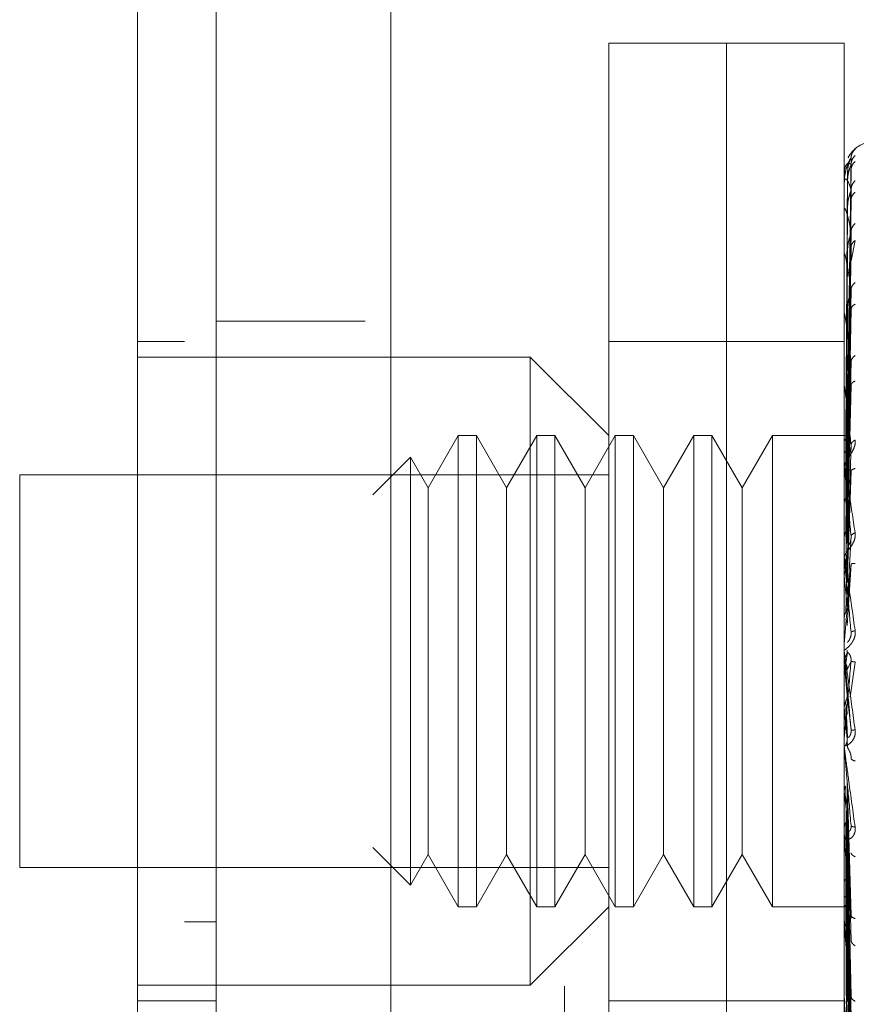
# Model space of a CAD drawing. Units: inches. Extents: x 0 to 16.5, y 0 to 11.7.
# Drawn here: x 8.2 to 8.2, y 6 to 6 of the extents above; entities that cross this region are included whole.
import ezdxf

# ---------------------------------------------------------------- set-up
doc = ezdxf.new("R2010")
doc.units = ezdxf.units.IN
doc.header["$MEASUREMENT"] = 0
doc.linetypes.add('HIDDEN', pattern=[0.07500000000000001, 0.05, -0.025])

msp = doc.modelspace()

# ---------------------------------------------------------------- linework, layer by layer
at = {"color": 7, "linetype": 'Continuous', "lineweight": 15}
for p, q in [((8.1695575662, 4.2334602189), (8.1695575662, 7.8352801997)), ((8.1739425556, 7.835223059), (8.1739425556, 4.2335173595))]:
    msp.add_line(p, q, dxfattribs=at)
at = {"color": 7, "linetype": 'HIDDEN', "lineweight": 0}
for p, q in [((8.1732925951, 4.2334602189), (8.1732925951, 7.8352801997)), ((8.1739425556, 7.835223059), (8.1739425556, 4.2335173595)), ((8.1833235405, 4.2546827577), (8.1833235405, 7.8140576608)), ((8.17829258, 4.2593701702), (8.17829258, 7.8093702483)), ((8.1794000765, 5.9515182424), (8.1794000765, 5.9830143032)), ((8.1823528531, 5.9830143032), (8.1794000765, 5.9830143032)), ((8.1823528531, 5.9772899143), (8.1823528531, 5.9830143032)), ((8.1823528531, 5.9515182424), (8.1823528531, 5.9830143032)), ((8.1853056296, 5.9830143032), (8.1823528531, 5.9830143032)), ((8.1853056296, 5.9772899143), (8.1853056296, 5.9830143032)), ((8.1853767328, 5.973166062), (8.1854765823, 5.9801370041)), ((8.1853767328, 5.9731067543), (8.1854765823, 5.9799728493)), ((8.1853889353, 5.9797665834), (8.1853417679, 5.9731712942)), ((8.1853767328, 5.9730121371), (8.1854765823, 5.9798359816)), ((8.1853067443, 5.9791856324), (8.1853067443, 5.9795137036)), ((8.1853889353, 5.9795645597), (8.1853417679, 5.973080318)), ((8.1853889353, 5.9795168093), (8.1853417679, 5.9730488437)), ((8.1853767328, 5.9728363554), (8.1854765823, 5.9793494425)), ((8.1853889353, 5.9789180459), (8.1853417679, 5.9727792074)), ((8.1853767328, 5.9726505383), (8.1854765823, 5.9790806533)), ((8.1853056296, 5.9781999191), (8.1853056296, 5.9788411237)), ((8.1853067443, 5.9780833058), (8.1853067443, 5.978819234)), ((8.1853889353, 5.9788242683), (8.1853417679, 5.9727173955)), ((8.1853767328, 5.9723646442), (8.1854765823, 5.9782893224)), ((8.1853767328, 5.9720943407), (8.1854765823, 5.977898321)), ((8.1854778143, 5.9775575669), (8.1855773705, 5.978064771)), ((8.1853067443, 5.9747966611), (8.1853067443, 5.9777072055)), ((8.1853889353, 5.9778504092), (8.1853417679, 5.9722788452)), ((8.1853889353, 5.9777139961), (8.1853417679, 5.9721889323)), ((8.1823528531, 5.9515182424), (8.1823528531, 5.9772899143)), ((8.1853056296, 5.9515182424), (8.1853056296, 5.9772899143)), ((8.1853767328, 5.9717086558), (8.1854765823, 5.976830798)), ((8.1853067443, 5.9714906163), (8.1853067443, 5.976217819)), ((8.1853889353, 5.9764002336), (8.1853417679, 5.9715973224)), ((8.1853889353, 5.9762261129), (8.1853417679, 5.9714825571)), ((8.1853767328, 5.9713636411), (8.1854765823, 5.9763317227)), ((8.1732925951, 5.976045209), (8.1695575662, 5.976045209)), ((8.1687701513, 5.9755339899), (8.1675890876, 5.9755339899)), ((8.1823528531, 5.9755339899), (8.1794000765, 5.9755339899)), ((8.1853056296, 5.9755339899), (8.1823528531, 5.9755339899)), ((8.1774315979, 5.9751402898), (8.1675890876, 5.9751402898)), ((8.1774315979, 5.9593922594), (8.1774315979, 5.9751402898)), ((8.1794000765, 5.9731717856), (8.1774315979, 5.9751402898)), ((8.1853767328, 5.9708921132), (8.1854765823, 5.9750265878)), ((8.1853889353, 5.9746199298), (8.1853417679, 5.9707592568)), ((8.1853067443, 5.9706332862), (8.1853067443, 5.9744049007)), ((8.1853889353, 5.9744143972), (8.1853417679, 5.9706237823)), ((8.1853767328, 5.9704848539), (8.1854765823, 5.9744374749)), ((8.1756294961, 5.9731717856), (8.1748725288, 5.9718607107)), ((8.1756294961, 5.9731717856), (8.1756294961, 5.96136076)), ((8.1760840988, 5.9731717856), (8.1756294961, 5.9731717856)), ((8.1760840988, 5.9731717856), (8.1760840988, 5.96136076)), ((8.1768410661, 5.9718607107), (8.1760840988, 5.9731717856)), ((8.1775979747, 5.9731717856), (8.1768410661, 5.9718607107)), ((8.1775979747, 5.9731717856), (8.1775979747, 5.96136076)), ((8.1780525774, 5.9731717856), (8.1775979747, 5.9731717856)), ((8.1780525774, 5.9731717856), (8.1780525774, 5.96136076)), ((8.1788095447, 5.9718607107), (8.1780525774, 5.9731717856)), ((8.1795665119, 5.9731717856), (8.1788095447, 5.9718607107)), ((8.1795665119, 5.9731717856), (8.1795665119, 5.96136076)), ((8.1800211147, 5.9731717856), (8.1795665119, 5.9731717856)), ((8.1800211147, 5.9731717856), (8.1800211147, 5.96136076)), ((8.1807780233, 5.9718607107), (8.1800211147, 5.9731717856)), ((8.1815349905, 5.9731717856), (8.1807780233, 5.9718607107)), ((8.1815349905, 5.9731717856), (8.1815349905, 5.96136076)), ((8.1819895933, 5.9731717856), (8.1815349905, 5.9731717856)), ((8.1819895933, 5.9731717856), (8.1819895933, 5.96136076)), ((8.1827465605, 5.9718607107), (8.1819895933, 5.9731717856)), ((8.1835034691, 5.9731717856), (8.1827465605, 5.9718607107)), ((8.1835034691, 5.9731717856), (8.1835034691, 5.96136076)), ((8.1854077084, 5.9731717856), (8.1835034691, 5.9731717856)), ((8.1853767328, 5.9699445255), (8.1854765823, 5.9729418992)), ((8.1744286619, 5.9726294992), (8.1734897128, 5.971690528)), ((8.1744286619, 5.9726294992), (8.1744286619, 5.9619030464)), ((8.1748725288, 5.9718607107), (8.1744286619, 5.9726294992)), ((8.1853889353, 5.9725738471), (8.1853417679, 5.9697949492)), ((8.1853067443, 5.9696542682), (8.1853067443, 5.9723339692)), ((8.1853889353, 5.9723443311), (8.1853417679, 5.9696436643)), ((8.1853767328, 5.9694897394), (8.1854765823, 5.9722840372)), ((8.1646363111, 5.9721875316), (8.1646363111, 5.962345014)), ((8.1794000765, 5.9721875316), (8.1646363111, 5.9721875316)), ((8.1748725288, 5.9718607107), (8.1748725288, 5.9636267558)), ((8.1768410661, 5.9718607107), (8.1768410661, 5.9636267558)), ((8.1788095447, 5.9718607107), (8.1788095447, 5.9636267558)), ((8.1807780233, 5.9718607107), (8.1807780233, 5.9636267558)), ((8.1827465605, 5.9718607107), (8.1827465605, 5.9636267558)), ((8.1853767328, 5.9689001389), (8.1854765823, 5.970652074)), ((8.1853889353, 5.9703359377), (8.1853417679, 5.9687392474)), ((8.1853067443, 5.9685889378), (8.1853067443, 5.9700798826)), ((8.1853767328, 5.9684142599), (8.1854765823, 5.9699492481)), ((8.1853067443, 5.9696542682), (8.1853767328, 5.9689001389)), ((8.1853067443, 5.967475802), (8.1853067443, 5.9677241058)), ((8.1853889353, 5.967735047), (8.1853417679, 5.9674641862)), ((8.1853067443, 5.967475802), (8.1853767328, 5.9666740873)), ((8.1853767328, 5.9672972961), (8.1854765823, 5.9675174916)), ((8.1854545239, 5.9666152526), (8.1855773705, 5.9674958951)), ((8.1853767328, 5.9666740873), (8.1854765823, 5.9657924988)), ((8.1853067443, 5.966355091), (8.1853067443, 5.9653517779)), ((8.1853067443, 5.966355091), (8.1853767328, 5.9655728754)), ((8.1853889353, 5.9656121669), (8.1853417679, 5.9665082092)), ((8.1853889353, 5.9653624184), (8.1853417679, 5.9663435924)), ((8.1853067443, 5.9652673135), (8.1853067443, 5.9630486465)), ((8.1853889353, 5.9611253774), (8.1853417679, 5.9643857764)), ((8.1853767328, 5.9645328667), (8.1854765823, 5.9611440698)), ((8.1853067443, 5.9642517833), (8.1853067443, 5.960897944)), ((8.1853067443, 5.9642517833), (8.1853767328, 5.9635916589)), ((8.1853889353, 5.9609068613), (8.1853417679, 5.9642417514)), ((8.1853767328, 5.9640998824), (8.1854765823, 5.9605177444)), ((8.1748725288, 5.9636267558), (8.1748725288, 5.9626718349)), ((8.1768410661, 5.9636267558), (8.1768410661, 5.9626718349)), ((8.1788095447, 5.9636267558), (8.1788095447, 5.9626718349)), ((8.1807780233, 5.9636267558), (8.1807780233, 5.9626718349)), ((8.1827465605, 5.9636267558), (8.1827465605, 5.9626718349)), ((8.1853767328, 5.9635916589), (8.1854765823, 5.959111022)), ((8.1853889353, 5.9591756573), (8.1853417679, 5.9634621464)), ((8.1853889353, 5.9589849635), (8.1853417679, 5.9633364619)), ((8.1854842089, 5.9633846486), (8.1854766996, 5.9633506884)), ((8.1853112029, 5.9631562546), (8.1853185948, 5.9630640023)), ((8.1853767328, 5.9632138059), (8.1854765823, 5.958564453)), ((8.1734897128, 5.9628420102), (8.1744286619, 5.9619030464)), ((8.1744286619, 5.9619030464), (8.1748725288, 5.9626718349)), ((8.1748725288, 5.9626718349), (8.1756294961, 5.96136076)), ((8.1760840988, 5.96136076), (8.1768410661, 5.9626718349)), ((8.1768410661, 5.9626718349), (8.1775979747, 5.96136076)), ((8.1780525774, 5.96136076), (8.1788095447, 5.9626718349)), ((8.1788095447, 5.9626718349), (8.1795665119, 5.96136076)), ((8.1800211147, 5.96136076), (8.1807780233, 5.9626718349)), ((8.1807780233, 5.9626718349), (8.1815349905, 5.96136076)), ((8.1819895933, 5.96136076), (8.1827465605, 5.9626718349)), ((8.1827465605, 5.9626718349), (8.1835034691, 5.96136076)), ((8.1853889353, 5.9575183504), (8.1853417679, 5.9626760148)), ((8.1853767328, 5.9627832562), (8.1854765823, 5.9573727267)), ((8.1853889353, 5.9573623795), (8.1853417679, 5.96257321)), ((8.1853767328, 5.9624741965), (8.1854765823, 5.9569256626)), ((8.1646363111, 5.962345014), (8.1794000765, 5.962345014)), ((8.1853767328, 5.9621368817), (8.1854765823, 5.955992008)), ((8.1853889353, 5.9562133621), (8.1853417679, 5.9620557833)), ((8.1853889353, 5.9560977461), (8.1853417679, 5.9619795762)), ((8.1853767328, 5.9619077837), (8.1854765823, 5.9556606112)), ((8.1853889353, 5.9553078599), (8.1853417679, 5.961623877)), ((8.1853767328, 5.9616758917), (8.1854765823, 5.9550187686)), ((8.1756294961, 5.96136076), (8.1760840988, 5.96136076)), ((8.1774315979, 5.9593922594), (8.1794000765, 5.96136076)), ((8.1775979747, 5.96136076), (8.1780525774, 5.96136076)), ((8.1795665119, 5.96136076), (8.1800211147, 5.96136076)), ((8.1815349905, 5.96136076), (8.1819895933, 5.96136076)), ((8.1835034691, 5.96136076), (8.1854077084, 5.96136076)), ((8.1853889353, 5.9552367714), (8.1853417679, 5.9615770175)), ((8.1853889353, 5.9548345574), (8.1853417679, 5.9613958936)), ((8.1853889353, 5.9548105703), (8.1853417679, 5.9613800831)), ((8.1853767328, 5.9615350347), (8.1854765823, 5.9548150143)), ((8.1853767328, 5.961416962), (8.1854765823, 5.9544881934)), ((8.1853767328, 5.9613694352), (8.1854765823, 5.9544194442)), ((8.1854847955, 5.9611178095), (8.185476465, 5.961098127)), ((8.1695575662, 5.960983149), (8.1687701513, 5.960983149)), ((8.1695575662, 5.9609830977), (8.1687701513, 5.960983105)), ((8.1853112029, 5.9609964369), (8.1853185948, 5.9608835489)), ((8.1853067443, 5.9606031254), (8.1853067443, 5.9589774175)), ((8.1675890876, 5.9593922594), (8.1774315979, 5.9593922594)), ((8.1675890876, 5.9589985593), (8.1695575662, 5.9589985593)), ((8.1794000765, 5.9589985593), (8.1823528531, 5.9589985593)), ((8.1823528531, 5.9589985593), (8.1853056296, 5.9589985593)), ((8.1853112029, 5.9590632239), (8.1853185948, 5.9589337774)), ((8.1854855582, 5.9590720458), (8.1854806889, 5.9590708358))]:
    msp.add_line(p, q, dxfattribs=at)
for centre, radius, start, end in [((8.1860930063, 5.9797662723), 0.0007874015748026, 90, 137.123365151), ((8.1860930063, 5.9797662723), 0.0007874015748024, 137.123365151, 151.4565459545), ((8.1853065792, 5.9797673518), 1.8392053965e-06, 238.9160903391, 275.1497417167), ((8.1853169377, 5.9795186042), 1.13102294584e-05, 178.8769345981, 205.6764499251), ((8.1853445619, 5.9788284988), 3.89359926168e-05, 179.2111402328, 193.7655879078), ((8.1853855853, 5.977720534), 7.9959669458e-05, 179.4247955023, 189.5954053222), ((8.1854339875, 5.9762347298), 0.0001283620662817, 179.5386112436, 187.5703247209), ((8.1854829387, 5.9744247885), 0.0001773133235815, 179.6054676715, 186.439956904), ((8.1855253955, 5.9723561178), 0.0002197701002197, 179.6430398438, 185.7841169741), ((8.1855553016, 5.9701034934), 0.0002496762040373, 179.6662690957, 185.4263138646), ((8.1855682008, 5.9677483204), 0.0002625754598379, 179.6736109001, 185.2913110631), ((8.1855624398, 5.9653757251), 0.0002568144495676, 179.6688097545, 185.3504452883), ((8.1855387846, 5.9630714617), 0.000233159250997, 179.6525485619, 185.6155036546), ((8.1855011091, 5.9609188287), 0.0001954836032958, 179.6258927315, 186.1329593084), ((8.1854537132, 5.958995587), 0.0001480877887658, 179.5678278229, 187.0475951764)]:
    msp.add_arc(centre, radius, start, end, dxfattribs=at)
at = {"color": 7, "linetype": 'Continuous', "lineweight": 15}
for points, knots in [([(8.16758908761438, 6.091718882767247), (8.16758908761438, 6.089533124994364), (8.16758908761438, 6.085308594080956), (8.167589087614378, 6.078547822138707), (8.16758908761438, 6.069342598130754), (8.167589087614378, 6.057377344333617), (8.16758908761438, 6.04413136457782), (8.167589087614378, 6.032350086388773), (8.16758908761438, 6.02221529186018), (8.16758908761438, 6.012313480684584), (8.16758908761438, 6.003259961755909), (8.16758908761438, 5.994890143495487), (8.167589087614378, 5.987162679023206), (8.16758908761438, 5.97965182967399), (8.16758908761438, 5.972760532340576), (8.167589087614378, 5.966647580945957), (8.16758908761438, 5.961736712620004), (8.167589087614378, 5.957882715894771), (8.16758908761438, 5.955297723180968), (8.167589087614378, 5.953893740881812), (8.167589087614383, 5.953341433724388), (8.16758908761438, 5.953494521124961), (8.16758908761438, 5.953498388168862)], [0, 0, 0, 0, 0.0479217018677875, 0.0926208354260677, 0.1373320833847178, 0.228951847340542, 0.3181178220489483, 0.3806849042249511, 0.4436799841314671, 0.5028011624723298, 0.5623197098983477, 0.6119603293094591, 0.661589814818372, 0.7129176271711066, 0.7642140758691162, 0.8098543036986388, 0.8563147357158803, 0.8947948960228552, 0.9342754425528542, 0.9662606120022947, 0.9991477306812491, 1, 1, 1, 1]), ([(8.16758908761438, 5.954577769033095), (8.16758908761438, 5.954569265295723), (8.167589087614378, 5.954546579330707), (8.167589087614378, 5.955536106524966), (8.16758908761438, 5.957328669346613), (8.167589087614378, 5.960231312439242), (8.16758908761438, 5.964494416024532), (8.167589087614378, 5.971163398576023), (8.16758908761438, 5.979860076880861), (8.167589087614378, 5.99050382445906), (8.167589087614378, 6.001663688488125), (8.16758908761438, 6.013137411418501), (8.16758908761438, 6.024785800977535), (8.16758908761438, 6.036497755802714), (8.167589087614378, 6.048173096969604), (8.16758908761438, 6.059705404337767), (8.16758908761438, 6.070837806656632), (8.16758908761438, 6.07968263936294), (8.167589087614378, 6.08637733642506), (8.167589087614378, 6.08955153730679), (8.16758908761438, 6.091143325416136)], [0, 0, 0, 0, 0.01971388906214, 0.0525920049039674, 0.0836024431209209, 0.1152873366389371, 0.1630964592760112, 0.2108411206225677, 0.2830705539061006, 0.3551905130268178, 0.4272549490018704, 0.4992923250314995, 0.5713148777538094, 0.6433326018935107, 0.7153512437978096, 0.7873788107987132, 0.859424839990542, 0.9290350914967849, 0.9644127445788441, 1, 1, 1, 1])]:
    msp.add_open_spline(points, degree=3, knots=knots, dxfattribs=at)
at = {"color": 7, "linetype": 'HIDDEN', "lineweight": 0}
for points, knots in [([(8.168770151303963, 6.087689966642964), (8.168770151303963, 6.087261600748701), (8.168770151303963, 6.085117894697921), (8.168770151303963, 6.081966987132405), (8.168770151303963, 6.07731407380266), (8.168770151303963, 6.073474858583035), (8.168770151303963, 6.068571321856923), (8.168770151303963, 6.06457355565751), (8.168770151303963, 6.059508699564376), (8.168770151303963, 6.055407715639264), (8.168770151303963, 6.050239212276514), (8.168770151303963, 6.046074709090941), (8.168770151303963, 6.040847168769205), (8.168770151303963, 6.036650628056567), (8.168770151303963, 6.031399993820384), (8.168770151303963, 6.027198403864179), (8.168770151303963, 6.021958100070766), (8.168770151303963, 6.017778084790294), (8.168770151303963, 6.012582474803903), (8.168770151303963, 6.008453193823045), (8.168770151303963, 6.003342988931993), (8.168770151303963, 5.999300649690304), (8.168770151303963, 5.994327628419163), (8.168770151303963, 5.99042010728432), (8.168770151303963, 5.985658175074687), (8.168770151303963, 5.981958516689022), (8.168770151303963, 5.977523990615266), (8.168770151303963, 5.974148356759669), (8.168770151303963, 5.971016058606647), (8.168770151303963, 5.968072209415748), (8.168770151303963, 5.965482809445459), (8.168770151303963, 5.962672974825914), (8.168770151303963, 5.961672400159454), (8.168770151303963, 5.9609831490376)], [0, 0, 0, 0, 0.0109315004545618, 0.0547053908408718, 0.0765714552301475, 0.1203278397565127, 0.1421925037330742, 0.1859392304809536, 0.2078030900265885, 0.251545327988645, 0.2734087584632997, 0.3171480561488707, 0.3390111989796732, 0.3827491447079411, 0.4046122433451695, 0.4483500130123209, 0.4702131000394711, 0.513951396934883, 0.5358146498306311, 0.5795550098465608, 0.6014185980086573, 0.6451623894596277, 0.6670265546489925, 0.7107764948667772, 0.7326417213746497, 0.7764037543788096, 0.7982711119629309, 0.842055288441101, 0.8639267156607274, 0.8858009568875177, 0.9296602848907887, 0.9515461172712805, 1, 1, 1, 1]), ([(8.185476582309846, 5.980137004103965), (8.185447477078993, 5.980091751280202), (8.185403818873393, 5.980023871485888), (8.185352931392101, 5.979862423468898), (8.185326895768345, 5.979746087467205), (8.18531384500478, 5.979670275055699), (8.185308404954428, 5.979611660465669), (8.185306935006464, 5.979583940244407), (8.185306805485817, 5.979571474336618), (8.18530674427183, 5.979565582705074)], [0, 0, 0, 0, 0.4993978226295279, 0.7491028992890599, 0.8740778981655415, 0.9562554328002411, 0.9815319388213506, 0.9912716335120706, 1, 1, 1, 1]), ([(8.185476582309846, 5.980137004103965), (8.185477228723936, 5.980138814842356), (8.185478531279493, 5.980142463567515), (8.18547131357527, 5.980131122232521), (8.185457916617775, 5.980106153634762), (8.185432102077899, 5.980046384118584), (8.185397902663277, 5.979929488578565), (8.185392109513819, 5.979824247331139), (8.185388935322353, 5.979766583383097)], [0, 0, 0, 0, 0.0874739401163815, 0.1762642067162689, 0.2726632257643838, 0.3835639606525597, 0.6622414061576201, 1, 1, 1, 1]), ([(8.185577370478867, 5.980355443247205), (8.185579218015507, 5.980357593095053), (8.185582875691791, 5.98036184927451), (8.185575596780783, 5.980357354792035), (8.18554510531366, 5.980332503146851), (8.185491037490623, 5.980274513622034), (8.185437792635199, 5.980212131470244), (8.185414165763712, 5.98015810894016), (8.185406183123105, 5.980139856737678)], [0, 0, 0, 0, 0.1095265340893722, 0.2168360819387924, 0.4408529793742536, 0.6504629187775293, 0.8819044281653782, 1, 1, 1, 1]), ([(8.185577370478867, 5.980355443247205), (8.185545950176827, 5.980320251701647), (8.185489758326385, 5.980257315385431), (8.185480613641735, 5.980173814524165), (8.185476582309846, 5.980137004103965)], [0, 0, 0, 0, 0.5591611913790068, 1, 1, 1, 1]), ([(8.185577370478867, 5.980193400452469), (8.185545950182481, 5.980157615901798), (8.185489758743621, 5.980093619516576), (8.185480613744035, 5.980009799926844), (8.185476582309846, 5.979972849333628)], [0, 0, 0, 0, 0.5591651863993105, 1, 1, 1, 1]), ([(8.185476582309846, 5.979972849333628), (8.185447476701441, 5.979990862252061), (8.185403817426035, 5.98001788216368), (8.185352931592034, 5.979965725295699), (8.185326896101932, 5.979904611720953), (8.185313845389928, 5.979856193684769), (8.185308404789204, 5.979808776039167), (8.185306934963219, 5.97978369970282), (8.18530680547542, 5.979771354931184), (8.18530674427183, 5.979765520062047)], [0, 0, 0, 0, 0.4993929536732966, 0.749104234337168, 0.8740808206469736, 0.9562554248446958, 0.9815296744638397, 0.9912698318269708, 1, 1, 1, 1]), ([(8.185476582309846, 5.979972849333628), (8.185477228488736, 5.979971800060665), (8.185478530698356, 5.979969685517197), (8.185471315687488, 5.979949888848102), (8.185457915278441, 5.979917301366108), (8.185432101381537, 5.979848587168776), (8.185397902313518, 5.979726103102189), (8.185392109417858, 5.979621742123295), (8.185388935322353, 5.979564559716891)], [0, 0, 0, 0, 0.0874701054403355, 0.1762738070032428, 0.2726549852168929, 0.3835491281670721, 0.662228692612884, 1, 1, 1, 1]), ([(8.185577370478867, 5.980044410840277), (8.185545950203739, 5.980011082994349), (8.185489760311478, 5.979951481731649), (8.185480614128437, 5.979871318931171), (8.185476582309846, 5.979835981581402)], [0, 0, 0, 0, 0.5591801988312881, 1, 1, 1, 1]), ([(8.185476582309846, 5.979349442535276), (8.185447477450591, 5.979430072036498), (8.185403819868952, 5.979551017099341), (8.185352930041308, 5.979610033065861), (8.185326897607926, 5.979606365713753), (8.185313843428615, 5.979587059577876), (8.185308405214048, 5.97955258029933), (8.185306934970525, 5.979531043974895), (8.185306805475976, 5.979519268964373), (8.18530674427183, 5.979513703637719)], [0, 0, 0, 0, 0.4993981686218246, 0.7491022761259357, 0.8740797039696281, 0.9562503027322818, 0.9815315201256459, 0.9912710801284759, 1, 1, 1, 1]), ([(8.185577370478867, 5.979564138055095), (8.18554595018574, 5.979529053588831), (8.185489758983937, 5.979466309478965), (8.185480613802957, 5.979385198772016), (8.185476582309846, 5.979349442535276)], [0, 0, 0, 0, 0.5591674874416358, 1, 1, 1, 1]), ([(8.185476582309846, 5.979349442535276), (8.185477228676698, 5.979345572140028), (8.185478531163824, 5.979337772946775), (8.185471314100443, 5.979310225901342), (8.185457917867696, 5.979271217061005), (8.18543209888553, 5.9791960196622), (8.185397903285752, 5.979072388339345), (8.185392109755579, 5.978972679206203), (8.185388935322353, 5.978918045852141)], [0, 0, 0, 0, 0.0874785044554379, 0.1762770255212966, 0.2726741428383556, 0.3835580354690713, 0.6622346314188304, 1, 1, 1, 1]), ([(8.185577370478867, 5.979271541435197), (8.185545950193898, 5.979241282826393), (8.185489759585817, 5.979187169707114), (8.185480613950526, 5.979113242428812), (8.185476582309846, 5.97908065330702)], [0, 0, 0, 0, 0.5591732505066651, 1, 1, 1, 1]), ([(8.185476582309846, 5.978289322448541), (8.185447476781054, 5.978429651431359), (8.185403817864554, 5.978640147910809), (8.185352931952592, 5.978808211083891), (8.185326895514894, 5.9788620950997), (8.185313845457602, 5.978872664745272), (8.185308404564559, 5.978852306650285), (8.185306935115408, 5.97883511504654), (8.185306805514257, 5.978824330283643), (8.18530674427183, 5.978819233993623)], [0, 0, 0, 0, 0.499394695421584, 0.7491027379437585, 0.8740768252945574, 0.9562537439370083, 0.9815293467701578, 0.9912717779149475, 1, 1, 1, 1]), ([(8.185577370478867, 5.97849039645905), (8.185545950205258, 5.97845728171559), (8.185489760423415, 5.978398061664421), (8.18548061415588, 5.978322591229685), (8.185476582309846, 5.978289322448541)], [0, 0, 0, 0, 0.559181270647969, 1, 1, 1, 1]), ([(8.185476582309846, 5.978289322448541), (8.185477228690118, 5.978282770804752), (8.185478531171375, 5.978269568988999), (8.185471314480235, 5.978235273327738), (8.185457916752986, 5.978191233879029), (8.185432099979378, 5.978112295335525), (8.18539790299462, 5.977991971525531), (8.185392109647852, 5.977900518615544), (8.185388935322353, 5.977850409185571)], [0, 0, 0, 0, 0.0874803525408592, 0.1762762954784882, 0.272666678753569, 0.3835554330829032, 0.66223397524835, 1, 1, 1, 1]), ([(8.185577370478867, 5.978064771042577), (8.185545950177932, 5.978038675719505), (8.185489758407872, 5.977992007089668), (8.185480613661715, 5.977926985121619), (8.185476582309846, 5.977898320965423)], [0, 0, 0, 0, 0.5591619716087333, 1, 1, 1, 1]), ([(8.185476582309846, 5.976830797964207), (8.18544747686499, 5.977025758574429), (8.185403818063232, 5.977318203739721), (8.18535293137018, 5.977589232431841), (8.185326895560818, 5.977698731666041), (8.185313846396982, 5.97773875348129), (8.185308404363631, 5.97773329787), (8.18530693508488, 5.97772105222162), (8.185306805507194, 5.977711649168199), (8.18530674427183, 5.977707205506539)], [0, 0, 0, 0, 0.4993941794109077, 0.7491021554441796, 0.8740805068179215, 0.9562569270651906, 0.9815283435849743, 0.9912707300744018, 1, 1, 1, 1]), ([(8.185577370478867, 5.977010990549274), (8.18554595017963, 5.976981039054185), (8.185489758533206, 5.976927474197618), (8.185480613692445, 5.976860376916711), (8.185476582309846, 5.976830797964207)], [0, 0, 0, 0, 0.5591631716821038, 1, 1, 1, 1]), ([(8.185476582309846, 5.976830797964207), (8.185477228677808, 5.976821801329177), (8.185478531108897, 5.976803673114522), (8.185471315282681, 5.976763866080148), (8.185457916023859, 5.976716396123147), (8.185432100701993, 5.976636559558589), (8.185397901969345, 5.976523891862313), (8.185392109328665, 5.976444006052871), (8.185388935322353, 5.97640023360479)], [0, 0, 0, 0, 0.0874874963084192, 0.176287257147022, 0.2726703692917858, 0.3835582915902926, 0.662228337356501, 1, 1, 1, 1]), ([(8.185577370478867, 5.976467714158582), (8.185545950181618, 5.976446724878756), (8.18548975867982, 5.976409188023339), (8.185480613728393, 5.976355423872031), (8.185476582309846, 5.976331722729566)], [0, 0, 0, 0, 0.5591645755091784, 1, 1, 1, 1]), ([(8.185476582309846, 5.975026587806596), (8.185447477199416, 5.975269129169938), (8.185403819320314, 5.975632942993749), (8.185352931033703, 5.975997152968088), (8.18532689509334, 5.976158321447431), (8.185313846373628, 5.97622633643422), (8.185308404441791, 5.976235986155106), (8.185306935198849, 5.976229129446705), (8.185306805535602, 5.976221448274168), (8.18530674427183, 5.976217819045391)], [0, 0, 0, 0, 0.4993978541946577, 0.7491004438768396, 0.8740791116158618, 0.9562595602002025, 0.9815320842058706, 0.9912742109225599, 1, 1, 1, 1]), ([(8.185476582309846, 5.975026587806596), (8.185477228906183, 5.975015472951099), (8.185478531622573, 5.974993079529349), (8.185471314336109, 5.974949189785921), (8.185457916364086, 5.974900011748548), (8.18543210041283, 5.974822160855013), (8.185397903079698, 5.974721229591951), (8.185392109664974, 5.974655787200346), (8.185388935322353, 5.974619929837678)], [0, 0, 0, 0, 0.0875001947812831, 0.1762891803220762, 0.2726762770820649, 0.3835657907830335, 0.6622417906987413, 1, 1, 1, 1]), ([(8.185577370478867, 5.975179379708199), (8.185545950172154, 5.975153677060226), (8.185489757981362, 5.975107710351119), (8.185480613557138, 5.975051408176276), (8.185476582309846, 5.975026587806596)], [0, 0, 0, 0, 0.5591578877896848, 1, 1, 1, 1]), ([(8.185577370478867, 5.974538094449714), (8.185545950212532, 5.974522969116543), (8.185489760959532, 5.974495920295148), (8.185480614287316, 5.974455356165338), (8.185476582309846, 5.974437474945413)], [0, 0, 0, 0, 0.5591864041055631, 1, 1, 1, 1]), ([(8.185476582309846, 5.97294189922243), (8.185447477061306, 5.973223258835583), (8.185403818627758, 5.97364530367595), (8.185352930814267, 5.974089523045619), (8.185326896437799, 5.974296500103269), (8.185313845178474, 5.974390104973605), (8.185308404450808, 5.974414476791903), (8.18530693522884, 5.974413263971549), (8.185306805543016, 5.974407584140294), (8.18530674427183, 5.974404900655046)], [0, 0, 0, 0, 0.4993946614099939, 0.7491016133853228, 0.8740799366306578, 0.956253654903977, 0.9815300718528911, 0.991273723200171, 1, 1, 1, 1]), ([(8.185577370478867, 5.973061772170981), (8.185579219598699, 5.973045256839852), (8.185582880465619, 5.973012559970567), (8.18557556982565, 5.972939851849136), (8.185545330778972, 5.972848188791029), (8.185490237568093, 5.972744180320712), (8.185413981275888, 5.972626234924655), (8.185327238117644, 5.972494952700258), (8.18531309116066, 5.972424029211638), (8.18530562961804, 5.972386621970374)], [0, 0, 0, 0, 0.0622294547137715, 0.1232011838242477, 0.250479400992169, 0.3695732876944682, 0.5010758145397034, 0.7368519549632968, 1, 1, 1, 1]), ([(8.18530568828403, 5.973172346560284), (8.185307585051286, 5.973172414091618), (8.18531137851989, 5.973172549151942), (8.185331599091231, 5.973171712538539), (8.185341709201246, 5.973171294239106)], [0, 0, 0, 0, 0.5000086869697675, 1, 1, 1, 1]), ([(8.18530568828403, 5.973055758907113), (8.185307584535567, 5.973060297389285), (8.185311376632084, 5.973069373380578), (8.18533159906755, 5.973076670025447), (8.185341709201246, 5.973080317956739)], [0, 0, 0, 0, 0.500053605710489, 1, 1, 1, 1]), ([(8.18530568828403, 5.97307547801265), (8.18530758453688, 5.973071070053201), (8.185311376636887, 5.973062255077355), (8.185331599067611, 5.973053316253877), (8.185341709201246, 5.97304884732029)], [0, 0, 0, 0, 0.5000534914162471, 1, 1, 1, 1]), ([(8.185577370478867, 5.973061772170981), (8.185545950195726, 5.973041246669291), (8.185489759720637, 5.973004539880676), (8.18548061398358, 5.972961064345265), (8.185476582309846, 5.97294189922243)], [0, 0, 0, 0, 0.559174541419623, 1, 1, 1, 1]), ([(8.18530568828403, 5.972729920671225), (8.185307585059252, 5.97273876756566), (8.185311378549056, 5.972756461071686), (8.185331599091597, 5.972771625394829), (8.185341709201246, 5.972779207435194)], [0, 0, 0, 0, 0.5000079929439842, 1, 1, 1, 1]), ([(8.185476582309846, 5.97294189922243), (8.185477228817767, 5.972929065622868), (8.185478531477433, 5.972903206987601), (8.185471313630686, 5.972856837162897), (8.185457918431728, 5.972807720838077), (8.18543209795173, 5.972734669319666), (8.185397901897051, 5.972649116107366), (8.185392109359467, 5.972600491260974), (8.185388935322353, 5.972573847140866)], [0, 0, 0, 0, 0.0874850110052722, 0.1762750177676419, 0.2726701268984206, 0.383545682040306, 0.6622121382862501, 1, 1, 1, 1]), ([(8.18530562961804, 5.97235748697361), (8.185305714142961, 5.972360425176488), (8.185305888435654, 5.972366483830977), (8.185307743979426, 5.97236842807214), (8.185315713148151, 5.972345677408159), (8.18535189065174, 5.972165919658809), (8.185442633407302, 5.971632096178261), (8.185524674729516, 5.971085670794388), (8.185577370478867, 5.970734697720211)], [0, 0, 0, 0, 0.01223617494678, 0.025231326550009, 0.0555885694337673, 0.1427456173861938, 0.4493791560588291, 0.9999999999999999, 0.9999999999999999, 0.9999999999999999, 0.9999999999999999]), ([(8.18530568828403, 5.972206612716523), (8.185307585501198, 5.972219447458707), (8.185311380167086, 5.972245118509527), (8.185331599111938, 5.972267602522796), (8.185341709201246, 5.972278845215421)], [0, 0, 0, 0, 0.4999694899246589, 1, 1, 1, 1]), ([(8.185476582309846, 5.97065207400802), (8.185447477187875, 5.970962082677293), (8.185403818887805, 5.971427102254276), (8.185352930247937, 5.971935276098028), (8.185326897629958, 5.972180617029282), (8.185313843640554, 5.972296372224783), (8.185308405372062, 5.97233462114142), (8.18530693479231, 5.972339079815826), (8.18530680543078, 5.972335609788781), (8.18530674427183, 5.972333969245289)], [0, 0, 0, 0, 0.4993945453411122, 0.749102406613353, 0.8740806107726738, 0.9562509876534775, 0.981530387378915, 0.9912680211398811, 1, 1, 1, 1]), ([(8.185577370478867, 5.97234565111034), (8.185545950170512, 5.972336935582761), (8.185489757860253, 5.972321348669217), (8.185480613527442, 5.972295453060372), (8.185476582309846, 5.972284037155442)], [0, 0, 0, 0, 0.5591567281907682, 1, 1, 1, 1]), ([(8.18530568828403, 5.971504747491196), (8.185307585235657, 5.971521108684566), (8.185311379194873, 5.971553831553954), (8.185331599099712, 5.971582820434471), (8.185341709201246, 5.971597315088514)], [0, 0, 0, 0, 0.49999262527813, 1, 1, 1, 1]), ([(8.18530568828403, 5.970649698035468), (8.185307584974186, 5.970668992163708), (8.185311378237648, 5.970707579231484), (8.185331599087688, 5.97074202638861), (8.185341709201246, 5.970759249436587)], [0, 0, 0, 0, 0.5000154029273094, 1, 1, 1, 1]), ([(8.185577370478867, 5.970734697720211), (8.185579219522092, 5.970716607138551), (8.185582880496522, 5.970680789070034), (8.185575569620966, 5.970604036719648), (8.185545333486745, 5.970511338569144), (8.18549023377784, 5.970412049196537), (8.18541398590386, 5.970307130795027), (8.185327235875626, 5.97020228191336), (8.185313090452349, 5.970158909541461), (8.18530562961804, 5.970136033302699)], [0, 0, 0, 0, 0.0622236882119254, 0.1231984891195675, 0.2504806610200502, 0.3695691273388813, 0.5010783520902673, 0.7368497446130176, 0.9999999999999999, 0.9999999999999999, 0.9999999999999999, 0.9999999999999999]), ([(8.185476582309846, 5.97065207400802), (8.185477228735401, 5.970637990166392), (8.18547853130532, 5.970609610736817), (8.185471313684818, 5.970562424654439), (8.185457918553508, 5.970515147547072), (8.185432098275413, 5.970449531223467), (8.185397903359448, 5.970382462924982), (8.185392109789467, 5.97035240647279), (8.185388935322353, 5.970335937660054)], [0, 0, 0, 0, 0.0874816570044079, 0.176278574385288, 0.2726796455721339, 0.3835604809485241, 0.662234686348336, 1, 1, 1, 1]), ([(8.185577370478867, 5.970734697720211), (8.185545950187267, 5.970720093082384), (8.185489759096706, 5.970693974593825), (8.185480613830604, 5.970664893755601), (8.185476582309846, 5.97065207400802)], [0, 0, 0, 0, 0.5591685671997741, 1, 1, 1, 1]), ([(8.18530562961804, 5.970104947661803), (8.185305714034294, 5.9701062873818), (8.18530588802932, 5.970109048753021), (8.185307744838015, 5.970103458667974), (8.185315713152946, 5.970063986709363), (8.18535189018288, 5.969841213649027), (8.185442632114599, 5.969241032097132), (8.185524674450242, 5.968657240038969), (8.185577370478867, 5.968282268717546)], [0, 0, 0, 0, 0.0122396125206521, 0.0252277444982732, 0.0555840744404953, 0.1427442950451855, 0.4493821901316616, 1, 1, 1, 1]), ([(8.185476582309846, 5.968239882540528), (8.185447477068683, 5.96856733561111), (8.185403818670142, 5.969058521256258), (8.185352930932934, 5.96961227356032), (8.185326896405119, 5.969887112025941), (8.185313844361293, 5.970020858904576), (8.18530840525947, 5.970071571154717), (8.185306935063577, 5.970081558672484), (8.1853068054993, 5.970080420484956), (8.18530674427183, 5.970079882618023)], [0, 0, 0, 0, 0.4993972711457824, 0.7491051171896553, 0.8740824174832924, 0.9562590132695835, 0.9815372466035718, 0.9912751596039997, 1, 1, 1, 1]), ([(8.18530568828403, 5.969672359325767), (8.185307585295956, 5.969693886316609), (8.185311379415628, 5.969736941385679), (8.185331599102486, 5.969775608076164), (8.185341709201246, 5.969794941909684)], [0, 0, 0, 0, 0.4999873721542807, 1, 1, 1, 1]), ([(8.185476582309846, 5.969949248127124), (8.185447476944317, 5.969617902109928), (8.185403818375043, 5.969120877153119), (8.185352931412176, 5.968536583584951), (8.185326895434079, 5.968236381974457), (8.18531384542567, 5.968084876795557), (8.18530840465347, 5.968018990867747), (8.185306935161469, 5.968001463827245), (8.185306805525583, 5.967999058523236), (8.18530674427183, 5.967997922002343)], [0, 0, 0, 0, 0.4993937595008758, 0.7490995782832883, 0.8740760565152453, 0.956255497278951, 0.98153169335392, 0.9912736118677553, 1, 1, 1, 1]), ([(8.185341767867236, 5.969794949242932), (8.185353872587381, 5.969818784434307), (8.185378082578255, 5.9698664559012), (8.185377182730674, 5.969918501915867), (8.185376732796652, 5.969944525515014)], [0, 0, 0, 0, 0.4999886290354664, 1, 1, 1, 1]), ([(8.185577370478867, 5.969969627225037), (8.18554595022406, 5.969967638284569), (8.185489761808974, 5.969964081489332), (8.185480614495562, 5.969953786301955), (8.185476582309846, 5.969949248127124)], [0, 0, 0, 0, 0.5591945378095236, 1, 1, 1, 1]), ([(8.185341767867236, 5.968739247438489), (8.18535387249041, 5.968764843106316), (8.185378084134172, 5.968816039511389), (8.185377183272227, 5.968872103928776), (8.185376732796652, 5.968900138913191)], [0, 0, 0, 0, 0.4999504904976357, 1, 1, 1, 1]), ([(8.18530568828403, 5.968608055620695), (8.185307584888093, 5.968631043055339), (8.185311377922481, 5.968677015818869), (8.185331599083732, 5.968718499309827), (8.185341709201246, 5.96873924010524)], [0, 0, 0, 0, 0.5000229022570455, 1, 1, 1, 1]), ([(8.185341767867236, 5.968577622638926), (8.18535387246484, 5.96855172659969), (8.185378084544464, 5.96849992835042), (8.18537718341504, 5.968442818290967), (8.185376732796652, 5.96841425985944)], [0, 0, 0, 0, 0.4999404342931897, 1, 1, 1, 1]), ([(8.185577370478867, 5.968282268717546), (8.185579219669531, 5.968263254993053), (8.185582880556135, 5.968225613071869), (8.185575569074372, 5.968147587807224), (8.185545332774135, 5.968057209540525), (8.185490236862462, 5.967966223588323), (8.185413977954191, 5.96787810425289), (8.185327241712445, 5.967803501908326), (8.185313092226574, 5.967789238516964), (8.18530562961804, 5.96778171583331)], [0, 0, 0, 0, 0.0622305902954378, 0.1231993750577609, 0.250481210486113, 0.3695705212985774, 0.501070572667304, 0.7368586367610704, 1, 1, 1, 1]), ([(8.185577370478867, 5.968282268717546), (8.18554595018106, 5.968274108661597), (8.185489758638735, 5.968259515352135), (8.185480613718319, 5.968245889364105), (8.185476582309846, 5.968239882540528)], [0, 0, 0, 0, 0.5591641821188833, 1, 1, 1, 1]), ([(8.185476582309846, 5.968239882540528), (8.185477228750404, 5.968225053393005), (8.185478531323549, 5.96819517276584), (8.185471313940289, 5.96814888496824), (8.18545791801353, 5.968105150269775), (8.18543209813809, 5.968049345537504), (8.185397903211406, 5.968003168041971), (8.18539210974643, 5.967992772290915), (8.185388935322353, 5.967987076127637)], [0, 0, 0, 0, 0.0874823469582784, 0.1762763091323341, 0.2726711522466468, 0.3835510671471603, 0.6622279856235389, 1, 1, 1, 1]), ([(8.185341767867236, 5.967630306249072), (8.18535387244412, 5.967656738494099), (8.185378084876868, 5.967709610144317), (8.185377183530745, 5.967767665867524), (8.185376732796652, 5.967796697660238)], [0, 0, 0, 0, 0.4999322872979183, 1, 1, 1, 1]), ([(8.18530562961804, 5.967749816201817), (8.185305714056529, 5.967749507974618), (8.185305888107639, 5.967748872633009), (8.18530774439084, 5.96773594743781), (8.185315714937424, 5.967681169913682), (8.185351885788721, 5.967423456575048), (8.185442636628043, 5.966778583707727), (8.185524675916195, 5.966178532816908), (8.185577370478867, 5.965793114805798)], [0, 0, 0, 0, 0.0122395320162236, 0.0252290648646549, 0.055581048156234, 0.1427465345215861, 0.4493784931628749, 1, 1, 1, 1]), ([(8.18530568828403, 5.967495257142504), (8.185307585195703, 5.967518869673854), (8.185311379048597, 5.967566095104338), (8.185331599097873, 5.967608897534215), (8.185341709201246, 5.967630298915823)], [0, 0, 0, 0, 0.4999961060503167, 1, 1, 1, 1]), ([(8.185476582309846, 5.965792498812914), (8.185447476840567, 5.966125561554414), (8.185403817996233, 5.966625162995092), (8.185352931687389, 5.967204484470462), (8.185326896015813, 5.967498881839084), (8.185313844926744, 5.96764575881067), (8.185308404521702, 5.967707152288569), (8.185306935227318, 5.967722283357677), (8.18530680554243, 5.967723521067071), (8.18530674427183, 5.967724105832159)], [0, 0, 0, 0, 0.4993946695432072, 0.7491029925663044, 0.8740773352990809, 0.9562522687524851, 0.9815301203949637, 0.9912737668378774, 1, 1, 1, 1]), ([(8.185476582309846, 5.967517491552318), (8.185477228973502, 5.967532494453732), (8.185478531843945, 5.967562721661674), (8.185471312641306, 5.967607931647241), (8.185457919048961, 5.967649286380964), (8.185432096511756, 5.967699402867783), (8.185397904498897, 5.967734446894742), (8.18539211015968, 5.967734834604801), (8.185388935322353, 5.967735047039097)], [0, 0, 0, 0, 0.0874898342379455, 0.1762707985136028, 0.2726714654085252, 0.3835476070077374, 0.6622330872283156, 1, 1, 1, 1]), ([(8.185476582309846, 5.967517491552318), (8.185447477376501, 5.967185733269935), (8.185403819796017, 5.966688093789299), (8.185352930378098, 5.966118957831813), (8.185326895992102, 5.965833072430627), (8.185313845820037, 5.965692095151938), (8.185308404184143, 5.965635806245665), (8.18530693543096, 5.965623176992586), (8.185306805594495, 5.965623135183184), (8.18530674427183, 5.965623115436312)], [0, 0, 0, 0, 0.4993986275530625, 0.7491010378450847, 0.8740812630644168, 0.9562575091619206, 0.9815325494118924, 0.9912776949374748, 1, 1, 1, 1]), ([(8.185341767867236, 5.967464186168105), (8.185353872558027, 5.967437690463146), (8.185378083049256, 5.967384696624348), (8.185377182894605, 5.967326430495647), (8.185376732796652, 5.967297296096034)], [0, 0, 0, 0, 0.4999770833758522, 0.9999999999999999, 0.9999999999999999, 0.9999999999999999, 0.9999999999999999]), ([(8.185577370478867, 5.967495895135134), (8.185545950138543, 5.967500704552841), (8.185489755498455, 5.967509306098665), (8.185480612948313, 5.967514987025485), (8.185476582309846, 5.967517491552318)], [0, 0, 0, 0, 0.5591341145012995, 1, 1, 1, 1]), ([(8.185341767867236, 5.966508209211633), (8.185353872441706, 5.966534522927593), (8.18537808491562, 5.966587157587559), (8.185377183544233, 5.966645108073435), (8.185376732796652, 5.966674087295395)], [0, 0, 0, 0, 0.4999313375711458, 1, 1, 1, 1]), ([(8.18530568828403, 5.966374186759872), (8.185307585069664, 5.966397572952468), (8.185311378587166, 5.9664443446748), (8.185331599092077, 5.966486916344969), (8.185341709201246, 5.966508201878384)], [0, 0, 0, 0, 0.5000070861223712, 1, 1, 1, 1]), ([(8.185341767867236, 5.966343592446633), (8.18535387246976, 5.966317459350334), (8.185378084465517, 5.96626518713276), (8.18537718338756, 5.966207866588098), (8.185376732796652, 5.966179203012341)], [0, 0, 0, 0, 0.4999423692461691, 1, 1, 1, 1]), ([(8.185577370478867, 5.965793114805798), (8.185579219722532, 5.96577386735202), (8.18558288062481, 5.965735763640408), (8.185575568427359, 5.965659287708698), (8.185545332712485, 5.965574488943153), (8.185490236004052, 5.96549509738279), (8.185413982870847, 5.965426978399186), (8.18532723715781, 5.965385306009479), (8.185313090862602, 5.965400668961206), (8.18530562961804, 5.965408771912426)], [0, 0, 0, 0, 0.0622294110903311, 0.1231940370594439, 0.2504772086379219, 0.3695688790908908, 0.5010738822393235, 0.7368491376915853, 1, 1, 1, 1]), ([(8.185341767867236, 5.965413509191035), (8.185353872533637, 5.965438754819829), (8.185378083440604, 5.965489249360508), (8.185377183030816, 5.965544998811931), (8.185376732796652, 5.965572875350023)], [0, 0, 0, 0, 0.4999674906299498, 1, 1, 1, 1]), ([(8.185476582309846, 5.965792498812914), (8.185477228740531, 5.965777459823707), (8.18547853122471, 5.965747157973865), (8.18547131547916, 5.96570343879014), (8.185457914510629, 5.965664833404176), (8.185432103077495, 5.965620866549706), (8.185397901024709, 5.965597251362485), (8.185392109003987, 5.965606887091677), (8.185388935322353, 5.965612166896124)], [0, 0, 0, 0, 0.087491553447361, 0.1762855122007695, 0.2726623281049731, 0.3835601788164127, 0.66222777290554, 1, 1, 1, 1]), ([(8.185577370478867, 5.965793114805798), (8.185545950237971, 5.96579169752624), (8.18548976283315, 5.965789163068896), (8.185480614746636, 5.965791478278555), (8.185476582309846, 5.965792498812914)], [0, 0, 0, 0, 0.5592043447632038, 1, 1, 1, 1]), ([(8.18530562961804, 5.965377209610371), (8.185305714131923, 5.965375265329922), (8.18530588839123, 5.965371256414926), (8.185307743890375, 5.965351462478631), (8.185315714333203, 5.965283374091574), (8.185351887926196, 5.96499998794298), (8.185442634691231, 5.964333785552053), (8.18552467527668, 5.963739147502865), (8.185577370478867, 5.963357207612272)], [0, 0, 0, 0, 0.0122369159471206, 0.0252313167449578, 0.0555854942396374, 0.1427469523149785, 0.449380786022714, 1, 1, 1, 1]), ([(8.185476582309846, 5.963398383803268), (8.185447477316401, 5.963725018135217), (8.18540381969026, 5.964214971159131), (8.185352930775753, 5.964798937305625), (8.185326895522186, 5.965102235961155), (8.185313846244437, 5.965256971422642), (8.185308404506793, 5.965326774914261), (8.185306934992619, 5.965346536301385), (8.185306805483625, 5.965350095612901), (8.18530674427183, 5.965351777904159)], [0, 0, 0, 0, 0.4993981002223239, 0.7490994834492819, 0.8740780162137887, 0.9562556468975123, 0.9815276314318355, 0.9912691249284119, 1, 1, 1, 1]), ([(8.185476582309846, 5.965076649082471), (8.185477228680142, 5.965091172477349), (8.185478531133953, 5.965120437515005), (8.185471314840797, 5.965167387169213), (8.185457916414702, 5.965213098688825), (8.185432101402565, 5.965274076854603), (8.18539790077086, 5.965330977582973), (8.185392108961201, 5.965351288837351), (8.185388935322353, 5.965362418447905)], [0, 0, 0, 0, 0.0874837442561038, 0.1762821359252879, 0.272670106879273, 0.3835592049276701, 0.6622194842644266, 1, 1, 1, 1]), ([(8.185577370478867, 5.965013861807795), (8.185545950191136, 5.965025294612699), (8.18548975938207, 5.965045740592157), (8.185480613900571, 5.965067192476275), (8.185476582309846, 5.965076649082471)], [0, 0, 0, 0, 0.5591712995961936, 1, 1, 1, 1]), ([(8.18530568828403, 5.964268114422732), (8.185307584909118, 5.9642885517967), (8.185311377999447, 5.964329424822172), (8.185331599084696, 5.964366988177437), (8.185341709201246, 5.964385769063576)], [0, 0, 0, 0, 0.5000210708775357, 1, 1, 1, 1]), ([(8.185341767867236, 5.96346214640001), (8.185353872426903, 5.96348258771825), (8.18537808515308, 5.963523476445697), (8.185377183626892, 5.963568929160865), (8.185376732796652, 5.963591658903871)], [0, 0, 0, 0, 0.4999255177423775, 1, 1, 1, 1]), ([(8.185577370478867, 5.963357207612272), (8.185579219686376, 5.963338422335023), (8.185582880630465, 5.963301232431079), (8.1855755683658, 5.963229063513237), (8.18554533328418, 5.963152918466741), (8.185490237865654, 5.963087987380885), (8.185413980492227, 5.963042324123166), (8.185327238323298, 5.963035092461041), (8.185313091229796, 5.963079527485544), (8.18530562961804, 5.96310296388265)], [0, 0, 0, 0, 0.062228451618952, 0.12319595327844, 0.250484616998733, 0.3695780239166206, 0.5010779947472199, 0.7368532059703552, 1, 1, 1, 1]), ([(8.18530568828403, 5.963359246255389), (8.18530758482355, 5.963377066808015), (8.185311377686212, 5.96341270588012), (8.185331599080767, 5.963445666853503), (8.185341709201246, 5.96346214640001)], [0, 0, 0, 0, 0.5000285241708594, 1, 1, 1, 1]), ([(8.185476582309846, 5.963398383803268), (8.185477228702128, 5.963383681721134), (8.185478531195296, 5.96335405673627), (8.185471314531386, 5.963314476064277), (8.185457917150678, 5.963282400408884), (8.185432099991603, 5.963251853970853), (8.18539790147855, 5.963251651123398), (8.185392109197362, 5.963280976712003), (8.185388935322353, 5.963297045640602)], [0, 0, 0, 0, 0.0874833794516349, 0.1762807314241286, 0.2726712399696227, 0.3835552282551173, 0.6622196691219265, 1, 1, 1, 1]), ([(8.185577370478867, 5.963357207612272), (8.185545950203808, 5.963362582395718), (8.185489760316427, 5.96337219429364), (8.18548061412965, 5.963390371105527), (8.185476582309846, 5.963398383803268)], [0, 0, 0, 0, 0.559180246204468, 1, 1, 1, 1]), ([(8.185476582309846, 5.961144069845295), (8.185447477273241, 5.961452465543404), (8.185403819248913, 5.961915064064527), (8.185352930084536, 5.962482561097712), (8.185326896697998, 5.962783806597814), (8.185313844468448, 5.962940802565056), (8.185308405153345, 5.96301650583718), (8.185306935031264, 5.96304015774041), (8.185306805491473, 5.96304592224409), (8.18530674427183, 5.96304864651013)], [0, 0, 0, 0, 0.4993943755567358, 0.7490996178145232, 0.8740803371071165, 0.9562567405562281, 0.9815347486867728, 0.9912734452331334, 1, 1, 1, 1]), ([(8.185577370478867, 5.962613242206624), (8.185545950199863, 5.962630888009476), (8.185489760025645, 5.96266244472278), (8.18548061405836, 5.962698883845262), (8.185476582309846, 5.962714947031722)], [0, 0, 0, 0, 0.5591774619140829, 1, 1, 1, 1]), ([(8.185341767867236, 5.962055783313104), (8.185331633235405, 5.962045591420752), (8.185311357510518, 5.962025201138314), (8.185307578427617, 5.962003650250766), (8.18530568828403, 5.961992871373201)], [0, 0, 0, 0, 0.4998406658886432, 1, 1, 1, 1]), ([(8.185341767867236, 5.961623869635941), (8.185331633176718, 5.961617432896263), (8.185311352688707, 5.961604552362651), (8.185307577108178, 5.961591355921844), (8.18530568828403, 5.961584754087807)], [0, 0, 0, 0, 0.4997261659825492, 1, 1, 1, 1]), ([(8.185341767867236, 5.961395893602872), (8.185331633195585, 5.961393440125475), (8.185311354241895, 5.961388530844126), (8.185307577533257, 5.961384170812456), (8.18530568828403, 5.961381989763491)], [0, 0, 0, 0, 0.4997630453838904, 1, 1, 1, 1]), ([(8.185341767867236, 5.96138008311885), (8.185331633208465, 5.961381706724953), (8.185311355300648, 5.96138495531335), (8.185307577822984, 5.961389577551166), (8.18530568828403, 5.961391889649127)], [0, 0, 0, 0, 0.4997881863668202, 1, 1, 1, 1]), ([(8.185476582309846, 5.961144069845295), (8.185477228706038, 5.961130230942389), (8.18547853118932, 5.961102345660898), (8.18547131486431, 5.961068352435928), (8.185457917182852, 5.9610439467154), (8.1854320985244, 5.961027929903489), (8.185397904312884, 5.961051152503939), (8.185392110065521, 5.961099104096185), (8.185388935322353, 5.961125377394565)], [0, 0, 0, 0, 0.0874898005502253, 0.1762912661915046, 0.2726808814709598, 0.3835635460186306, 0.6622464838222737, 1, 1, 1, 1]), ([(8.185577370478867, 5.961062582786641), (8.185545950194383, 5.961074557335947), (8.185489759621545, 5.961095972062008), (8.185480613959285, 5.961129354142625), (8.185476582309846, 5.961144069845295)], [0, 0, 0, 0, 0.5591735925940912, 1, 1, 1, 1]), ([(8.185476582309846, 5.959111021997905), (8.18544747715309, 5.959390038497053), (8.185403818818532, 5.959808568992152), (8.185352930298992, 5.960339083176996), (8.185326896879705, 5.960627384265518), (8.185313844346604, 5.960780964704663), (8.185308404996126, 5.960859828074995), (8.185306934995017, 5.960886539189644), (8.18530680548278, 5.960894283740105), (8.18530674427183, 5.960897944021895)], [0, 0, 0, 0, 0.4993919723607546, 0.7490982435774786, 0.8740777003468829, 0.956252048493109, 0.9815306604953579, 0.9912708959159682, 1, 1, 1, 1]), ([(8.185577370478867, 5.960380788662785), (8.185545950169569, 5.960404007113739), (8.185489757790613, 5.960445531211495), (8.185480613510366, 5.960495649895805), (8.185476582309846, 5.960517744413994)], [0, 0, 0, 0, 0.5591560613869947, 1, 1, 1, 1]), ([(8.185476582309846, 5.959111021997905), (8.185477228753717, 5.959098548749877), (8.185478531241332, 5.959073417022612), (8.185471315824458, 5.959046230676316), (8.185457915717803, 5.959030391155054), (8.185432100910068, 5.959029472576884), (8.185397901265189, 5.959075286202717), (8.185392109114725, 5.959140127594843), (8.185388935322353, 5.959175657251232)], [0, 0, 0, 0, 0.0875023066443823, 0.1763040469309675, 0.27268178006572, 0.3835663608465282, 0.662226940735699, 1, 1, 1, 1]), ([(8.185476582309846, 5.957372726745506), (8.18544747715203, 5.957612278383638), (8.185403819004607, 5.957971609221108), (8.185352930907785, 5.958445961570925), (8.185326896281024, 5.958710918942733), (8.185313844619806, 5.958855511701427), (8.185308405000962, 5.958934706656041), (8.185306935120215, 5.958963483152879), (8.185306805514232, 5.958972946057722), (8.18530674427183, 5.958977417541314)], [0, 0, 0, 0, 0.4993977899249349, 0.7491037318024141, 0.8740807295093085, 0.9562570285202934, 0.9815349021350186, 0.9912747318621116, 1, 1, 1, 1]), ([(8.185577370478867, 5.958992172037536), (8.185545950211415, 5.959010311417646), (8.185489760877067, 5.959042750342472), (8.1854806142671, 5.959090134416449), (8.185476582309846, 5.959111021997905)], [0, 0, 0, 0, 0.5591856144641484, 0.9999999999999999, 0.9999999999999999, 0.9999999999999999, 0.9999999999999999])]:
    msp.add_open_spline(points, degree=3, knots=knots, dxfattribs=at)

doc.saveas('drawing.dxf')
